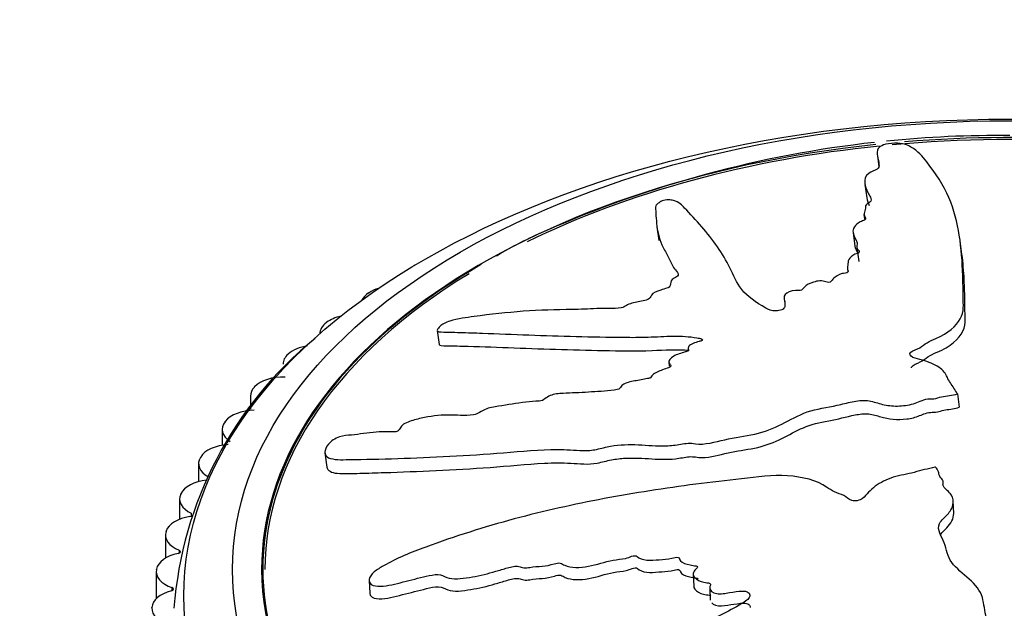
# Model space of a CAD drawing. Units: millimetres. Extents: x 0 to 1342, y 0 to 2030.
# Drawn here: x 969 to 999, y 540 to 558 of the extents above; entities that cross this region are included whole.
import ezdxf
from ezdxf import colors
from ezdxf.entities.mleader import LeaderData, LeaderLine
from ezdxf.math import Vec2, Vec3

# ---------------------------------------------------------------- set-up
doc = ezdxf.new("R2010")
doc.units = ezdxf.units.MM
doc.layers.add('DV6_Défaut', color=7, linetype='Continuous')
doc.layers.add('Défaut', color=7, linetype='Continuous')

# ---------------------------------------------------------------- blocks, each defined once
blk = doc.blocks.new('_DOT')
at = {"color": 0}
blk.add_line((0, 0), (-1, 0), dxfattribs=at)
at = {"color": 0, "const_width": 0.333}
blk.add_lwpolyline([(-0.1665, 0, 1), (0.1665, 0, 1)], format="xyb", close=True, dxfattribs=at)
blk = doc.blocks.new('SE5')
at = {"layer": 'DV6_Défaut', "color": 7, "linetype": 'Continuous'}
for p, q in [((995.303, 553.585), (995.349, 553.239)), ((994.917, 552.693), (994.973, 552.273)), ((994.885, 551.761), (994.902, 551.632)), ((988.497, 551.381), (988.554, 550.959)), ((994.55, 551.208), (994.606, 550.788)), ((997.913, 550.524), (997.856, 550.946)), ((994.671, 550.732), (994.728, 550.311)), ((994.377, 550.079), (994.387, 550.002)), ((979.596, 549.339), (979.609, 549.348)), ((992.424, 549.144), (992.44, 549.03)), ((978.29, 548.423), (978.302, 548.433)), ((981.711, 548.177), (981.769, 547.752)), ((977.111, 547.451), (977.122, 547.461)), ((989.461, 547.61), (989.468, 547.561)), ((988.861, 547.206), (988.878, 547.079)), ((976.066, 546.429), (976.076, 546.44)), ((997.771, 546.225), (997.766, 546.234)), ((997.771, 546.225), (997.826, 545.808)), ((975.947, 546.155), (975.947, 545.748)), ((975.162, 545.364), (975.17, 545.375)), ((975.076, 545.13), (975.076, 544.635)), ((978.247, 544.401), (978.306, 543.965)), ((974.403, 544.261), (974.41, 544.272)), ((974.346, 544.069), (974.346, 543.514)), ((997.097, 543.964), (997.079, 543.96)), ((973.761, 542.979), (973.761, 542.352)), ((973.795, 543.128), (973.8, 543.139)), ((997.658, 542.532), (997.641, 542.905)), ((974.119, 542.536), (974.119, 542.447)), ((973.34, 541.971), (973.344, 541.983)), ((973.323, 541.865), (973.323, 541.15)), ((973.743, 541.395), (973.743, 541.301)), ((973.042, 540.797), (973.044, 540.809)), ((973.037, 540.735), (973.037, 539.896)), ((979.612, 540.464), (979.63, 540.074)), ((989.612, 540.653), (989.63, 540.278)), ((973.521, 540.241), (973.521, 540.142)), ((990.125, 540.232), (990.142, 539.857)), ((972.903, 539.613), (972.903, 539.625))]:
    blk.add_line(p, q, dxfattribs=at)
for centre, radius, start, end in [((999.05, 519.521), 34.68, 89.435, 95.731), ((999.05, 519.521), 34.68, 96.3598, 113.8223), ((989.52, 540.68), 11.477, 112.9655, 121.4061), ((985.428, 538.718), 11.875, 129.071, 175.7093)]:
    blk.add_arc(centre, radius, start, end, dxfattribs=at)
for centre, major_axis in [((999.392, 539.985), (-25.5, 0)), ((999.392, 540.801), (-24, 0))]:
    blk.add_ellipse(centre, major_axis=major_axis, ratio=0.57735, dxfattribs=at)
for centre, major_axis, start_param, end_param in [((999.392, 540.801), (-23, 0), 4.589736, 4.871025), ((999.392, 540.801), (-23.1, 0), 4.588465, 4.853615), ((999.392, 540.801), (-23.1, 0), 4.892544, 6.283185), ((999.392, 540.801), (-23, 0), 4.888266, 5.417257), ((999.392, 540.809), (23.063, 0), 2.356194, 6.23006), ((981.713, 549.778), (1, 0), -3.946383, -3.87675), ((999.392, 540.801), (-23, 0), 5.524764, 6.283185), ((980.343, 548.956), (1, 0), 2.414372, 2.874548), ((980.356, 548.964), (-1, 0), 5.183144, 5.555189), ((979.086, 548.074), (1, 0), 2.491942, 3.141593), ((979.098, 548.083), (-1, 0), 5.076694, 5.632759), ((977.952, 547.139), (1, 0), 2.569513, 3.141593), ((977.963, 547.148), (-1, 0), 4.965729, 5.710329), ((976.956, 546.165), (-1, 0), 4.652378, 5.7879), ((976.947, 546.155), (1, 0), 2.647083, 3.141593), ((976.084, 545.141), (-1, 0), 4.729948, 5.86547), ((976.076, 545.13), (1, 0), 2.724653, 3.860174), ((975.353, 544.08), (-1, 0), 4.807519, 5.94304), ((975.346, 544.069), (1, 0), 2.802223, 3.937744), ((974.766, 542.99), (-1, 0), 4.885089, 6.02061), ((974.761, 542.979), (1, 0), 2.879793, 4.015315), ((974.327, 541.876), (-1, 0), 4.962659, 6.09818), ((974.054, 542.492), (-0.1, 0), 1.821066, 2.862244), ((974.323, 541.865), (1, 0), 2.957363, 4.092885), ((973.684, 541.348), (-0.1, 0), 1.898637, 4.092885), ((974.039, 540.747), (-1, 0), 5.040229, 6.175751), ((974.037, 540.735), (1, 0), 3.034934, 4.170455), ((999.392, 540.801), (-23.1, 0), 0, 3.084634), ((973.469, 540.191), (-0.1, 0), 1.976207, 4.170455), ((973.903, 539.608), (-1, 0), 5.117799, 6.253321), ((973.902, 539.596), (1, 0), 3.112504, 4.248025)]:
    blk.add_ellipse(centre, major_axis=major_axis, ratio=0.57735, start_param=start_param, end_param=end_param, dxfattribs=at)
for points, knots in [([(997.766, 546.234), (997.701, 546.347), (997.631, 546.457), (997.475, 546.674), (997.447, 546.793), (997.279, 547.004), (997.133, 547.096), (996.879, 547.206), (996.786, 547.238), (996.591, 547.294), (996.481, 547.313), (996.31, 547.386), (996.268, 547.46), (996.408, 547.568), (996.524, 547.601), (996.689, 547.697), (996.755, 547.752), (996.912, 547.85), (997.01, 547.891), (997.49, 548.095), (997.733, 548.314), (997.988, 548.766), (997.951, 548.995), (997.946, 549.439), (997.943, 549.658), (997.922, 550.304), (997.894, 550.719), (997.767, 551.519), (997.671, 551.905), (997.347, 552.662), (997.086, 553.044), (996.693, 553.559), (996.551, 553.718), (996.279, 553.877), (996.223, 553.907), (996.063, 553.954), (995.951, 553.968), (995.704, 553.96), (995.578, 553.94), (995.407, 553.879), (995.357, 553.84), (995.275, 553.725), (995.293, 553.644), (995.32, 553.475), (995.343, 553.388), (995.353, 553.249), (995.361, 553.199), (995.218, 553.115), (995.108, 553.083), (994.913, 552.948), (994.908, 552.839), (994.917, 552.636), (994.955, 552.537), (995.032, 552.39), (995.064, 552.342), (995.109, 552.243), (995.138, 552.188), (995.03, 552.119), (994.984, 552.098), (994.937, 552.047), (994.935, 552.02), (994.937, 551.941), (994.924, 551.888), (994.877, 551.782), (994.898, 551.729), (994.939, 551.651), (994.948, 551.621), (994.876, 551.572), (994.816, 551.554), (994.596, 551.439), (994.535, 551.318), (994.565, 551.098), (994.65, 550.995), (994.683, 550.83), (994.657, 550.771), (994.683, 550.689), (994.715, 550.664), (994.752, 550.612), (994.754, 550.576), (994.569, 550.533), (994.497, 550.474), (994.399, 550.36), (994.396, 550.3), (994.385, 550.183), (994.367, 550.124), (994.386, 550.037), (994.412, 550.008), (994.361, 549.95), (994.271, 549.951), (994.088, 549.904), (994.01, 549.841), (993.917, 549.754), (993.895, 549.723), (993.855, 549.678), (993.826, 549.662), (993.762, 549.669), (993.737, 549.678), (993.656, 549.7), (993.594, 549.711), (993.459, 549.709), (993.391, 549.693), (993.212, 549.635), (993.103, 549.584), (993.022, 549.491), (993.007, 549.457), (992.912, 549.404), (992.835, 549.421), (992.634, 549.408), (992.499, 549.352), (992.401, 549.227), (992.42, 549.163), (992.442, 549.04), (992.457, 548.978), (992.432, 548.881), (992.408, 548.846), (992.301, 548.798), (992.229, 548.783), (992.032, 548.783), (991.941, 548.83), (991.546, 549.044), (991.278, 549.231), (990.949, 549.661), (990.859, 549.893), (990.635, 550.338), (990.507, 550.553), (990.074, 551.186), (989.694, 551.6), (989.262, 552.051), (989.187, 552.145), (988.96, 552.204), (988.907, 552.211), (988.785, 552.214), (988.707, 552.207), (988.602, 552.16), (988.571, 552.133), (988.501, 552.081), (988.47, 552.053), (988.433, 551.976), (988.455, 551.929), (988.46, 551.829), (988.463, 551.778), (988.472, 551.621), (988.48, 551.514), (988.522, 551.185), (988.58, 550.96), (988.746, 550.634), (988.809, 550.526), (988.918, 550.307), (988.964, 550.196), (989.07, 550.035), (989.131, 549.987), (989.16, 549.901), (989.147, 549.867), (989.055, 549.812), (988.993, 549.789), (988.914, 549.696), (988.926, 549.633), (988.895, 549.54), (988.867, 549.503), (988.74, 549.468), (988.676, 549.451), (988.496, 549.387), (988.362, 549.339), (988.308, 549.242), (988.301, 549.209), (988.247, 549.145), (988.182, 549.119), (987.987, 549.074), (987.852, 549.053), (987.657, 549.005), (987.596, 548.982), (987.507, 548.925), (987.458, 548.893), (987.264, 548.858), (987.138, 548.863), (986.89, 548.865), (986.764, 548.861), (986.383, 548.846), (986.129, 548.832), (985.377, 548.818), (984.878, 548.815), (983.861, 548.731), (983.356, 548.68), (982.605, 548.577), (982.355, 548.55), (981.978, 548.434), (981.857, 548.373), (981.765, 548.274), (981.735, 548.24), (981.704, 548.177), (981.72, 548.151), (981.855, 548.126), (981.976, 548.133), (982.195, 548.127), (982.307, 548.124), (982.644, 548.113), (982.873, 548.105), (983.574, 548.081), (984.057, 548.063), (985.507, 548.006), (986.481, 547.979), (987.721, 547.968), (987.971, 547.968), (988.481, 547.985), (988.743, 548.002), (989.252, 548.009), (989.5, 547.994), (989.782, 547.944), (989.843, 547.936), (989.904, 547.904), (989.915, 547.886), (989.865, 547.858), (989.831, 547.851), (989.672, 547.808), (989.529, 547.761), (989.459, 547.659), (989.455, 547.625), (989.47, 547.577), (989.486, 547.558), (989.428, 547.535), (989.397, 547.525), (989.24, 547.481), (989.112, 547.444), (988.914, 547.328), (988.841, 547.251), (988.878, 547.156), (988.916, 547.131), (988.941, 547.066), (988.868, 547.036), (988.688, 546.97), (988.563, 546.929), (988.407, 546.844), (988.361, 546.811), (988.324, 546.758), (988.321, 546.738), (988.276, 546.706), (988.238, 546.702), (988.074, 546.665), (987.942, 546.645), (987.677, 546.597), (987.528, 546.568), (987.398, 546.47), (987.378, 546.432), (987.316, 546.36), (987.238, 546.349), (987.037, 546.322), (986.905, 546.311), (986.51, 546.282), (986.248, 546.268), (985.857, 546.249), (985.727, 546.244), (985.467, 546.232), (985.325, 546.222), (985.135, 546.145), (985.086, 546.109), (984.992, 546.038), (984.93, 546.001), (984.724, 545.992), (984.585, 545.983), (984.167, 545.936), (983.886, 545.886), (983.466, 545.82), (983.316, 545.801), (983.073, 545.69), (982.974, 545.608), (982.697, 545.547), (982.561, 545.553), (982.301, 545.565), (982.172, 545.571), (981.773, 545.567), (981.496, 545.534), (981.084, 545.44), (980.943, 545.406), (980.746, 545.327), (980.684, 545.294), (980.595, 545.216), (980.574, 545.174), (980.53, 545.112), (980.514, 545.09), (980.456, 545.056), (980.418, 545.051), (980.321, 545.046), (980.263, 545.052), (980.08, 545.056), (979.954, 545.052), (979.571, 545.019), (979.309, 544.975), (978.943, 544.939), (978.828, 544.937), (978.56, 544.854), (978.434, 544.759), (978.201, 544.491), (978.214, 544.325), (978.506, 544.18), (978.751, 544.19), (979.462, 544.199), (979.97, 544.211), (981.536, 544.264), (982.649, 544.317), (984.317, 544.45), (984.879, 544.509), (985.688, 544.509), (985.945, 544.478), (986.347, 544.469), (986.488, 544.48), (986.777, 544.539), (986.922, 544.581), (987.355, 544.659), (987.641, 544.665), (988.208, 544.642), (988.481, 544.606), (988.925, 544.623), (989.078, 544.642), (989.305, 544.682), (989.381, 544.696), (989.532, 544.704), (989.607, 544.692), (989.98, 544.639), (990.286, 544.745), (990.896, 544.873), (991.208, 544.914), (991.817, 545.043), (992.1, 545.161), (992.608, 545.422), (992.85, 545.561), (993.42, 545.766), (993.752, 545.8), (994.215, 545.904), (994.365, 545.946), (994.676, 546.012), (994.843, 546.034), (995.141, 545.998), (995.271, 545.95), (995.546, 545.875), (995.694, 545.851), (996.026, 545.845), (996.198, 545.863), (996.51, 545.943), (996.632, 546.02), (996.877, 546.075), (996.964, 546.065), (997.13, 546.08), (997.2, 546.116), (997.358, 546.153), (997.446, 546.159), (997.614, 546.181), (997.693, 546.203), (997.771, 546.225)], [0, 0, 0, 0, 0.007813, 0.007813, 0.015625, 0.015625, 0.023438, 0.023438, 0.027344, 0.027344, 0.03125, 0.03125, 0.035156, 0.035156, 0.039063, 0.039063, 0.042969, 0.042969, 0.046875, 0.046875, 0.0625, 0.0625, 0.078125, 0.078125, 0.09375, 0.09375, 0.125, 0.125, 0.15625, 0.15625, 0.1875, 0.1875, 0.203125, 0.203125, 0.207031, 0.207031, 0.210938, 0.210938, 0.214844, 0.214844, 0.21875, 0.21875, 0.226563, 0.226563, 0.234375, 0.234375, 0.238281, 0.238281, 0.242188, 0.242188, 0.25, 0.25, 0.257813, 0.257813, 0.261719, 0.261719, 0.265625, 0.265625, 0.267578, 0.267578, 0.269531, 0.269531, 0.273438, 0.273438, 0.277344, 0.277344, 0.279297, 0.279297, 0.28125, 0.28125, 0.289063, 0.289063, 0.296875, 0.296875, 0.300781, 0.300781, 0.302734, 0.302734, 0.304688, 0.304688, 0.308594, 0.308594, 0.3125, 0.3125, 0.316406, 0.316406, 0.318359, 0.318359, 0.320313, 0.320313, 0.324219, 0.324219, 0.326172, 0.326172, 0.327148, 0.327148, 0.328125, 0.328125, 0.330078, 0.330078, 0.332031, 0.332031, 0.335938, 0.335938, 0.337891, 0.337891, 0.339844, 0.339844, 0.34375, 0.34375, 0.347656, 0.347656, 0.351563, 0.351563, 0.353516, 0.353516, 0.355469, 0.355469, 0.359375, 0.359375, 0.375, 0.375, 0.390625, 0.390625, 0.40625, 0.40625, 0.4375, 0.4375, 0.445313, 0.445313, 0.447266, 0.447266, 0.449219, 0.449219, 0.451172, 0.451172, 0.453125, 0.453125, 0.457031, 0.457031, 0.460938, 0.460938, 0.46875, 0.46875, 0.484375, 0.484375, 0.492188, 0.492188, 0.5, 0.5, 0.503906, 0.503906, 0.505859, 0.505859, 0.507813, 0.507813, 0.511719, 0.511719, 0.513672, 0.513672, 0.515625, 0.515625, 0.519531, 0.519531, 0.521484, 0.521484, 0.523438, 0.523438, 0.527344, 0.527344, 0.529297, 0.529297, 0.53125, 0.53125, 0.535156, 0.535156, 0.539063, 0.539063, 0.546875, 0.546875, 0.5625, 0.5625, 0.578125, 0.578125, 0.585938, 0.585938, 0.589844, 0.589844, 0.591797, 0.591797, 0.59375, 0.59375, 0.597656, 0.597656, 0.601563, 0.601563, 0.609375, 0.609375, 0.625, 0.625, 0.65625, 0.65625, 0.664063, 0.664063, 0.671875, 0.671875, 0.679688, 0.679688, 0.681641, 0.681641, 0.682617, 0.682617, 0.683594, 0.683594, 0.6875, 0.6875, 0.689453, 0.689453, 0.69043, 0.69043, 0.691406, 0.691406, 0.695313, 0.695313, 0.699219, 0.699219, 0.701172, 0.701172, 0.703125, 0.703125, 0.707031, 0.707031, 0.708984, 0.708984, 0.709961, 0.709961, 0.710938, 0.710938, 0.714844, 0.714844, 0.71875, 0.71875, 0.720703, 0.720703, 0.722656, 0.722656, 0.726563, 0.726563, 0.734375, 0.734375, 0.738281, 0.738281, 0.742188, 0.742188, 0.744141, 0.744141, 0.746094, 0.746094, 0.75, 0.75, 0.757813, 0.757813, 0.761719, 0.761719, 0.765625, 0.765625, 0.769531, 0.769531, 0.773438, 0.773438, 0.78125, 0.78125, 0.785156, 0.785156, 0.787109, 0.787109, 0.789063, 0.789063, 0.790039, 0.790039, 0.791016, 0.791016, 0.792969, 0.792969, 0.796875, 0.796875, 0.804688, 0.804688, 0.808594, 0.808594, 0.8125, 0.8125, 0.820313, 0.820313, 0.828125, 0.828125, 0.84375, 0.84375, 0.875, 0.875, 0.890625, 0.890625, 0.898438, 0.898438, 0.902344, 0.902344, 0.90625, 0.90625, 0.914063, 0.914063, 0.921875, 0.921875, 0.925781, 0.925781, 0.927734, 0.927734, 0.929688, 0.929688, 0.9375, 0.9375, 0.945313, 0.945313, 0.953125, 0.953125, 0.960938, 0.960938, 0.96875, 0.96875, 0.972656, 0.972656, 0.976563, 0.976563, 0.980469, 0.980469, 0.984375, 0.984375, 0.988281, 0.988281, 0.992188, 0.992188, 0.994141, 0.994141, 0.996094, 0.996094, 0.998047, 0.998047, 1, 1, 1, 1]), ([(996.356, 547.026), (996.354, 547.037), (996.356, 547.049), (996.393, 547.124), (996.528, 547.161), (996.713, 547.257), (996.783, 547.314), (997.023, 547.473), (997.261, 547.545), (997.757, 547.848), (997.956, 548.101), (998.022, 548.464), (998.007, 548.583), (998.005, 548.82), (998.003, 548.938), (997.998, 549.288), (997.992, 549.517), (997.967, 550.013), (997.946, 550.276), (997.911, 550.533)], [0, 0, 0, 0, 0.009065, 0.009065, 0.056721, 0.056721, 0.104377, 0.104377, 0.199689, 0.199689, 0.390312, 0.390312, 0.485624, 0.485624, 0.580936, 0.580936, 0.771559, 0.771559, 1, 1, 1, 1]), ([(981.77, 547.752), (981.776, 547.733), (981.802, 547.72), (981.936, 547.704), (982.053, 547.709), (982.275, 547.705), (982.386, 547.702), (983.404, 547.674), (984.39, 547.632), (985.858, 547.584), (986.349, 547.572), (987.339, 547.555), (987.834, 547.543), (988.734, 547.577), (989.129, 547.6), (989.487, 547.574)], [0, 0, 0, 0, 0.017879, 0.017879, 0.064677, 0.064677, 0.111474, 0.111474, 0.485851, 0.485851, 0.67304, 0.67304, 0.860228, 0.860228, 1, 1, 1, 1]), ([(978.307, 543.964), (978.327, 543.852), (978.451, 543.787), (978.834, 543.751), (979.08, 543.766), (979.57, 543.778), (979.825, 543.785), (980.602, 543.81), (981.137, 543.832), (982.229, 543.883), (982.784, 543.913), (983.901, 543.995), (984.466, 544.053), (985.297, 544.095), (985.57, 544.099), (986.102, 544.068), (986.364, 544.031), (986.797, 544.114), (986.945, 544.157), (987.234, 544.213), (987.375, 544.229), (987.795, 544.252), (988.068, 544.236), (988.614, 544.198), (988.89, 544.192), (989.316, 544.257), (989.461, 544.292), (989.724, 544.276), (989.85, 544.245), (990.256, 544.288), (990.524, 544.371), (991.065, 544.477), (991.341, 544.512), (991.876, 544.632), (992.126, 544.733), (992.571, 544.958), (992.783, 545.078), (993.248, 545.279), (993.519, 545.345), (994.076, 545.441), (994.342, 545.517), (994.753, 545.599), (994.898, 545.617), (995.167, 545.588), (995.284, 545.549), (995.64, 545.446), (995.925, 545.411), (996.347, 545.467), (996.483, 545.502), (996.722, 545.599), (996.846, 545.654), (997.062, 545.654), (997.137, 545.657), (997.267, 545.698), (997.33, 545.72), (997.473, 545.742), (997.548, 545.748), (997.692, 545.769), (997.759, 545.789), (997.826, 545.808)], [0, 0, 0, 0, 0.032974, 0.032974, 0.073267, 0.073267, 0.113559, 0.113559, 0.194145, 0.194145, 0.27473, 0.27473, 0.355316, 0.355316, 0.395609, 0.395609, 0.435901, 0.435901, 0.456048, 0.456048, 0.476194, 0.476194, 0.516487, 0.516487, 0.55678, 0.55678, 0.576926, 0.576926, 0.597072, 0.597072, 0.637365, 0.637365, 0.677658, 0.677658, 0.717951, 0.717951, 0.758243, 0.758243, 0.798536, 0.798536, 0.838829, 0.838829, 0.858975, 0.858975, 0.879122, 0.879122, 0.919414, 0.919414, 0.939561, 0.939561, 0.959707, 0.959707, 0.96978, 0.96978, 0.979854, 0.979854, 0.989927, 0.989927, 1, 1, 1, 1]), ([(997.079, 543.96), (996.863, 543.911), (996.65, 543.858), (996.228, 543.741), (995.998, 543.711), (995.581, 543.584), (995.392, 543.483), (995.159, 543.312), (995.089, 543.25), (994.964, 543.121), (994.918, 543.049), (994.759, 542.932), (994.61, 542.895), (994.408, 542.968), (994.352, 543.036), (994.174, 543.125), (994.069, 543.157), (993.884, 543.239), (993.809, 543.293), (993.429, 543.555), (992.993, 543.662), (992.067, 543.727), (991.584, 543.656), (990.637, 543.55), (990.165, 543.494), (988.748, 543.31), (987.805, 543.165), (985.936, 542.812), (985.008, 542.607), (983.168, 542.115), (982.257, 541.82), (980.908, 541.33), (980.463, 541.149), (979.954, 540.857), (979.854, 540.797), (979.681, 540.653), (979.618, 540.565), (979.606, 540.408), (979.648, 540.34), (979.819, 540.278), (979.933, 540.276), (980.276, 540.312), (980.515, 540.379), (980.987, 540.499), (981.224, 540.561), (981.582, 540.635), (981.712, 540.664), (981.907, 540.611), (981.975, 540.554), (982.288, 540.487), (982.553, 540.528), (983.04, 540.612), (983.28, 540.674), (983.639, 540.779), (983.758, 540.817), (983.998, 540.883), (984.133, 540.923), (984.286, 540.88), (984.33, 540.858), (984.448, 540.847), (984.512, 540.856), (984.699, 540.886), (984.824, 540.898), (985.071, 540.907), (985.197, 540.939), (985.387, 540.994), (985.458, 541.011), (985.566, 540.983), (985.601, 540.95), (985.846, 540.849), (986.121, 540.852), (986.638, 540.947), (986.886, 541.037), (987.271, 541.113), (987.402, 541.116), (987.594, 541.159), (987.653, 541.187), (987.777, 541.228), (987.859, 541.24), (987.932, 541.133), (988.058, 541.105), (988.302, 541.075), (988.435, 541.09), (988.695, 541.117), (988.826, 541.122), (989.02, 541.159), (989.088, 541.184), (989.209, 541.167), (989.193, 541.107), (989.273, 541), (989.399, 540.965), (989.576, 540.926), (989.641, 540.92), (989.732, 540.905), (989.764, 540.89), (989.739, 540.846), (989.715, 540.827), (989.655, 540.767), (989.622, 540.723), (989.606, 540.634), (989.629, 540.592), (989.727, 540.487), (989.819, 540.427), (990.007, 540.395), (990.077, 540.394), (990.177, 540.342), (990.127, 540.286), (990.121, 540.153), (990.215, 540.075), (990.467, 540.038), (990.605, 540.065), (990.871, 540.108), (991.004, 540.132), (991.203, 540.135), (991.272, 540.126), (991.354, 540.063), (991.371, 540.017), (991.335, 539.882), (991.218, 539.81), (990.693, 539.492), (990.242, 539.264), (989.246, 538.928), (988.718, 538.804), (987.684, 538.522), (987.172, 538.369), (985.654, 537.875), (984.666, 537.5), (983.436, 536.99), (983.172, 536.889), (982.939, 536.682), (982.9, 536.636), (982.848, 536.538), (982.838, 536.48), (982.926, 536.424), (982.988, 536.415), (983.103, 536.389), (983.166, 536.38), (983.358, 536.392), (983.488, 536.433), (983.748, 536.486), (983.878, 536.511), (984.269, 536.586), (984.53, 536.634), (985.313, 536.782), (985.831, 536.889), (986.595, 537.099), (986.849, 537.174), (987.358, 537.313), (987.615, 537.376), (987.993, 537.495), (988.113, 537.551), (988.308, 537.595), (988.38, 537.594), (988.477, 537.542), (988.512, 537.504), (988.695, 537.471), (988.833, 537.495), (989.028, 537.496), (989.099, 537.485), (989.143, 537.401), (989.164, 537.359), (989.255, 537.245), (989.324, 537.158), (989.517, 537.142), (989.585, 537.144), (989.708, 537.119), (989.745, 537.078), (989.791, 536.946), (989.799, 536.852), (989.847, 536.72), (989.879, 536.68), (989.977, 536.627), (990.03, 536.599), (990.051, 536.464), (990.006, 536.37), (989.935, 536.187), (989.908, 536.095), (989.836, 535.818), (989.794, 535.633), (989.614, 535.081), (989.482, 534.714), (989.331, 533.956), (989.254, 533.569), (989.142, 532.967), (989.076, 532.759), (989.137, 532.459), (989.208, 532.369), (989.382, 532.318), (989.442, 532.302), (989.569, 532.294), (989.638, 532.317), (989.769, 532.445), (989.817, 532.549), (989.939, 532.741), (989.999, 532.836), (990.173, 533.121), (990.283, 533.309), (990.594, 533.869), (990.777, 534.236), (991.314, 535.326), (991.65, 536.055), (992.01, 536.968), (992.077, 537.151), (992.179, 537.521), (992.21, 537.708), (992.323, 538.074), (992.414, 538.254), (992.581, 538.464), (992.612, 538.509), (992.69, 538.557), (992.729, 538.568), (992.774, 538.537), (992.78, 538.513), (992.828, 538.407), (992.889, 538.312), (993.076, 538.278), (993.144, 538.281), (993.243, 538.299), (993.283, 538.312), (993.317, 538.275), (993.328, 538.254), (993.378, 538.148), (993.419, 538.061), (993.599, 537.935), (993.733, 537.893), (993.928, 537.932), (993.987, 537.962), (994.119, 537.988), (994.16, 537.94), (994.244, 537.818), (994.293, 537.733), (994.417, 537.63), (994.468, 537.6), (994.561, 537.579), (994.598, 537.579), (994.648, 537.55), (994.647, 537.523), (994.675, 537.408), (994.68, 537.314), (994.702, 537.126), (994.718, 537.02), (994.871, 536.935), (994.938, 536.924), (995.058, 536.886), (995.058, 536.829), (995.053, 536.685), (995.038, 536.588), (994.983, 536.3), (994.936, 536.107), (994.86, 535.818), (994.833, 535.722), (994.779, 535.529), (994.756, 535.425), (994.848, 535.29), (994.902, 535.257), (995.008, 535.193), (995.059, 535.15), (995.016, 534.997), (994.992, 534.894), (994.956, 534.585), (994.966, 534.379), (994.964, 534.07), (994.956, 533.959), (995.092, 533.786), (995.216, 533.718), (995.247, 533.515), (995.194, 533.412), (995.092, 533.215), (995.038, 533.116), (994.917, 532.811), (994.882, 532.598), (994.901, 532.278), (994.909, 532.167), (994.978, 532.014), (995.015, 531.966), (995.126, 531.901), (995.196, 531.887), (995.294, 531.857), (995.329, 531.846), (995.368, 531.8), (995.361, 531.769), (995.328, 531.689), (995.29, 531.639), (995.196, 531.484), (995.143, 531.376), (995.009, 531.045), (994.947, 530.813), (994.788, 530.475), (994.716, 530.366), (994.7, 530.118), (994.8, 530.008), (995.166, 529.817), (995.504, 529.853), (995.986, 530.156), (996.124, 530.387), (996.521, 531.035), (996.742, 531.468), (997.275, 532.733), (997.477, 533.545), (997.725, 534.785), (997.784, 535.202), (998.011, 535.8), (998.137, 535.991), (998.262, 536.286), (998.282, 536.389), (998.254, 536.599), (998.218, 536.704), (998.209, 536.816), (998.208, 536.825), (998.207, 536.833)], [0, 0, 0, 0, 0.008618, 0.008618, 0.017235, 0.017235, 0.025853, 0.025853, 0.030162, 0.030162, 0.034471, 0.034471, 0.03878, 0.03878, 0.043089, 0.043089, 0.047397, 0.047397, 0.051706, 0.051706, 0.068942, 0.068942, 0.086177, 0.086177, 0.103413, 0.103413, 0.137884, 0.137884, 0.172354, 0.172354, 0.206825, 0.206825, 0.224061, 0.224061, 0.22837, 0.22837, 0.232678, 0.232678, 0.236987, 0.236987, 0.241296, 0.241296, 0.249914, 0.249914, 0.258532, 0.258532, 0.26284, 0.26284, 0.267149, 0.267149, 0.275767, 0.275767, 0.284385, 0.284385, 0.288694, 0.288694, 0.293002, 0.293002, 0.295157, 0.295157, 0.297311, 0.297311, 0.30162, 0.30162, 0.305929, 0.305929, 0.308083, 0.308083, 0.310238, 0.310238, 0.318856, 0.318856, 0.327473, 0.327473, 0.331782, 0.331782, 0.333937, 0.333937, 0.336091, 0.336091, 0.3404, 0.3404, 0.344709, 0.344709, 0.349018, 0.349018, 0.351172, 0.351172, 0.353326, 0.353326, 0.357635, 0.357635, 0.35979, 0.35979, 0.360867, 0.360867, 0.361944, 0.361944, 0.364099, 0.364099, 0.366253, 0.366253, 0.370562, 0.370562, 0.372716, 0.372716, 0.374871, 0.374871, 0.37918, 0.37918, 0.383489, 0.383489, 0.387797, 0.387797, 0.389952, 0.389952, 0.392106, 0.392106, 0.396415, 0.396415, 0.413651, 0.413651, 0.430886, 0.430886, 0.448121, 0.448121, 0.482592, 0.482592, 0.49121, 0.49121, 0.493364, 0.493364, 0.495519, 0.495519, 0.497673, 0.497673, 0.499828, 0.499828, 0.504137, 0.504137, 0.508445, 0.508445, 0.517063, 0.517063, 0.534299, 0.534299, 0.542916, 0.542916, 0.551534, 0.551534, 0.555843, 0.555843, 0.557997, 0.557997, 0.560152, 0.560152, 0.564461, 0.564461, 0.566615, 0.566615, 0.568769, 0.568769, 0.573078, 0.573078, 0.575233, 0.575233, 0.577387, 0.577387, 0.581696, 0.581696, 0.58385, 0.58385, 0.586005, 0.586005, 0.590314, 0.590314, 0.594623, 0.594623, 0.60324, 0.60324, 0.620476, 0.620476, 0.637711, 0.637711, 0.646329, 0.646329, 0.650638, 0.650638, 0.652792, 0.652792, 0.654947, 0.654947, 0.659256, 0.659256, 0.663564, 0.663564, 0.672182, 0.672182, 0.689418, 0.689418, 0.723888, 0.723888, 0.732506, 0.732506, 0.741124, 0.741124, 0.749742, 0.749742, 0.751896, 0.751896, 0.752973, 0.752973, 0.75405, 0.75405, 0.758359, 0.758359, 0.760514, 0.760514, 0.761591, 0.761591, 0.762668, 0.762668, 0.766977, 0.766977, 0.771286, 0.771286, 0.77344, 0.77344, 0.775595, 0.775595, 0.779904, 0.779904, 0.782058, 0.782058, 0.783135, 0.783135, 0.784212, 0.784212, 0.788521, 0.788521, 0.79283, 0.79283, 0.794985, 0.794985, 0.797139, 0.797139, 0.801448, 0.801448, 0.810066, 0.810066, 0.814374, 0.814374, 0.818683, 0.818683, 0.820838, 0.820838, 0.822992, 0.822992, 0.827301, 0.827301, 0.835919, 0.835919, 0.840228, 0.840228, 0.844536, 0.844536, 0.848845, 0.848845, 0.853154, 0.853154, 0.861772, 0.861772, 0.866081, 0.866081, 0.868235, 0.868235, 0.87039, 0.87039, 0.871467, 0.871467, 0.872544, 0.872544, 0.874699, 0.874699, 0.879007, 0.879007, 0.887625, 0.887625, 0.891934, 0.891934, 0.896243, 0.896243, 0.904861, 0.904861, 0.913478, 0.913478, 0.930714, 0.930714, 0.965185, 0.965185, 0.98242, 0.98242, 0.991038, 0.991038, 0.995347, 0.995347, 0.999655, 0.999655, 1, 1, 1, 1]), ([(998.308, 537.341), (998.319, 537.37), (998.331, 537.399), (998.434, 537.632), (998.563, 537.828), (998.636, 538.143), (998.636, 538.251), (998.616, 538.411), (998.608, 538.464), (998.628, 538.57), (998.664, 538.623), (998.838, 538.885), (998.714, 539.097), (998.61, 539.517), (998.599, 539.732), (998.483, 540.146), (998.325, 540.336), (997.947, 540.672), (997.739, 540.829), (997.457, 541.202), (997.448, 541.421), (997.324, 541.721), (997.268, 541.818), (997.189, 542.017), (997.17, 542.125), (997.274, 542.321), (997.378, 542.408), (997.546, 542.59), (997.608, 542.686), (997.654, 542.898), (997.638, 543.007), (997.523, 543.2), (997.392, 543.272), (997.311, 543.422), (997.337, 543.477), (997.323, 543.58), (997.26, 543.621), (997.203, 543.716), (997.198, 543.769), (997.17, 543.872), (997.133, 543.918), (997.097, 543.964)], [0, 0, 0, 0, 0.012728, 0.012728, 0.10248, 0.10248, 0.147356, 0.147356, 0.169794, 0.169794, 0.192232, 0.192232, 0.281984, 0.281984, 0.371736, 0.371736, 0.461488, 0.461488, 0.55124, 0.55124, 0.640992, 0.640992, 0.685868, 0.685868, 0.730744, 0.730744, 0.77562, 0.77562, 0.820496, 0.820496, 0.865372, 0.865372, 0.910248, 0.910248, 0.932686, 0.932686, 0.955124, 0.955124, 0.977562, 0.977562, 1, 1, 1, 1]), ([(997.252, 541.872), (997.299, 541.947), (997.373, 542.016), (997.573, 542.221), (997.662, 542.378), (997.657, 542.532)], [0, 0, 0, 0, 0.3363373, 0.3363373, 1, 1, 1, 1]), ([(979.63, 540.073), (979.631, 540.041), (979.641, 540.011), (979.703, 539.922), (979.807, 539.896), (980.145, 539.889), (980.399, 539.961), (980.888, 540.085), (981.133, 540.153), (981.504, 540.236), (981.633, 540.273), (981.867, 540.265), (981.939, 540.204), (982.227, 540.103), (982.504, 540.142), (983.001, 540.222), (983.251, 540.283), (983.618, 540.389), (983.739, 540.428), (983.984, 540.498), (984.121, 540.545), (984.284, 540.51), (984.328, 540.486), (984.441, 540.468), (984.507, 540.475), (984.699, 540.504), (984.826, 540.52), (985.079, 540.529), (985.209, 540.559), (985.399, 540.615), (985.471, 540.633), (985.581, 540.607), (985.617, 540.574), (985.858, 540.473), (986.133, 540.474), (986.649, 540.569), (986.9, 540.659), (987.287, 540.736), (987.419, 540.739), (987.607, 540.781), (987.666, 540.808), (987.788, 540.849), (987.871, 540.867), (987.949, 540.764), (988.063, 540.733), (988.296, 540.699), (988.424, 540.711), (988.677, 540.737), (988.804, 540.743), (988.993, 540.773), (989.056, 540.793), (989.182, 540.805), (989.213, 540.766), (989.244, 540.65), (989.365, 540.61), (989.527, 540.564), (989.585, 540.553), (989.675, 540.54), (989.706, 540.538), (989.753, 540.528), (989.766, 540.518), (989.769, 540.507)], [0, 0, 0, 0, 0.0136318, 0.0136318, 0.0477525, 0.0477525, 0.1159939, 0.1159939, 0.1842353, 0.1842353, 0.218356, 0.218356, 0.2524766, 0.2524766, 0.320718, 0.320718, 0.3889594, 0.3889594, 0.4230801, 0.4230801, 0.4572008, 0.4572008, 0.4742611, 0.4742611, 0.4913215, 0.4913215, 0.5254422, 0.5254422, 0.5595629, 0.5595629, 0.5766232, 0.5766232, 0.5936836, 0.5936836, 0.6619249, 0.6619249, 0.7301663, 0.7301663, 0.764287, 0.764287, 0.7813474, 0.7813474, 0.7984077, 0.7984077, 0.8325284, 0.8325284, 0.8666491, 0.8666491, 0.9007698, 0.9007698, 0.9178301, 0.9178301, 0.9348905, 0.9348905, 0.9690112, 0.9690112, 0.9860715, 0.9860715, 0.9946017, 0.9946017, 1, 1, 1, 1]), ([(989.63, 540.278), (989.631, 540.266), (989.633, 540.255), (989.668, 540.165), (989.75, 540.101), (989.903, 540.041), (989.963, 540.03), (990.077, 540.016), (990.142, 540.008), (990.164, 539.98)], [0, 0, 0, 0, 0.067804, 0.067804, 0.552353, 0.552353, 0.794627, 0.794627, 1, 1, 1, 1]), ([(990.187, 539.768), (990.2, 539.754), (990.215, 539.741), (990.314, 539.672), (990.457, 539.671), (990.714, 539.703), (990.842, 539.729), (991.1, 539.761), (991.254, 539.781), (991.362, 539.695), (991.375, 539.664), (991.374, 539.631)], [0, 0, 0, 0, 0.0576066, 0.0576066, 0.3351096, 0.3351096, 0.6126127, 0.6126127, 0.8901158, 0.8901158, 1, 1, 1, 1])]:
    blk.add_open_spline(points, degree=3, knots=knots, dxfattribs=at)
for points in [[(994.973, 552.275), (994.984, 552.196), (995.013, 552.117), (995.052, 552.04)], [(994.606, 550.788), (994.617, 550.711), (994.662, 550.637), (994.695, 550.562)]]:
    blk.add_open_spline(points, degree=3, dxfattribs=at)

msp = doc.modelspace()

# ---------------------------------------------------------------- block references
at = {"layer": 'Défaut'}
msp.add_blockref('SE5', (0, 0), dxfattribs=at)

# ---------------------------------------------------------------- leaders
at = {"layer": 'Défaut', "color": 7, "linetype": 'Continuous'}
ml = msp.add_multileader_mtext('Standard', dxfattribs=at)
ml.set_content('{\\pxsm0.9;\\fSolid Edge ISO|b1||i0||c0|p34;\\W1.;25/02/2021\\P}', color=256)
ml.set_leader_properties()
ml.set_arrow_properties(name='DOT')
ml.build(insert=Vec2(0, 0))
ml.multileader.update_dxf_attribs({"leader_type": 0, "dogleg_length": 0, "arrow_head_size": 12})
ctx = ml.context
ctx.base_point, ctx.char_height, ctx.arrow_head_size, ctx.landing_gap_size = Vec3(1099.398, 2022.397), 12, 12, 4.2
notes = []
notes.append((ctx, [(0, (0, 0, 0), (0, 0), (1, 0), 1, [])]))
ctx.mtext.insert = Vec3(1101.398, 2028.517)
for ctx, leaders in notes:
    for number, flags, end, landing, length, lines in leaders:
        leader = LeaderData()
        leader.index, (leader.has_last_leader_line, leader.has_dogleg_vector, leader.attachment_direction) = number, flags
        leader.last_leader_point, leader.dogleg_vector, leader.dogleg_length = Vec3(end), Vec3(landing), length
        for number, points, colour, breaks in lines:
            line = LeaderLine()
            line.index, line.vertices, line.color, line.breaks = number, Vec3.list(points), colors.encode_raw_color(colour), breaks
            leader.lines.append(line)
        ctx.leaders.append(leader)

doc.saveas('drawing.dxf')
